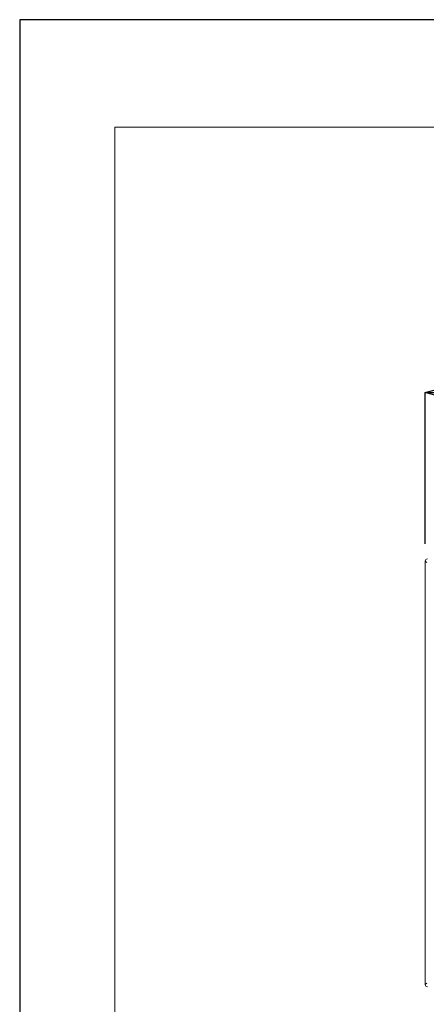
# Model space of a CAD drawing. Units: inches. Extents: x 2368 to 4468, y -3348 to -378.
# Drawn here: x 2368 to 2743, y -1287 to -378 of the extents above; entities that cross this region are included whole.
import ezdxf

# ---------------------------------------------------------------- set-up
doc = ezdxf.new("R2010")
doc.units = ezdxf.units.IN
doc.header["$MEASUREMENT"] = 0
for name, color, linetype, lineweight in [('図面枠', 6, 'Continuous', 20), ('寸法', 3, 'Continuous', 5), ('細線', 7, 'Continuous', 9)]:
    doc.layers.add(name, color=color, linetype=linetype, lineweight=lineweight)
doc.styles.add('japanese', font='romans.shx', dxfattribs={"bigfont": 'bigfont.shx'})
doc.dimstyles.new('KIHON1対8', dxfattribs={"dimscale": 10, "dimtxt": 2, "dimasz": 2, "dimexe": 0, "dimexo": 1.6, "dimgap": 0.8, "dimtad": 1, "dimdec": 0, "dimdsep": 46, "dimtxsty": 'japanese', "dimblk": 'OPEN30', "dimcen": 2.5, "dimadec": 0, "dimazin": 0, "dimtfac": 1, "dimtdec": 0, "dimtmove": 0, "dimatfit": 0, "dimfxl": 1, "dimarcsym": 0})

# ---------------------------------------------------------------- blocks, each defined once
blk = doc.blocks.new('_Open30')
at = {"color": 0, "linetype": 'ByBlock', "lineweight": -2}
for p, q in [((-1, 0.268), (0, 0)), ((0, 0), (-1, -0.268)), ((0, 0), (-1, 0))]:
    blk.add_line(p, q, dxfattribs=at)
blk = doc.blocks.new('*D1')
at = {"layer": 'Defpoints', "color": 0}
for p in [(3337.26, -722.11), (2742.26, -877.64), (3337.26, -877.64)]:
    blk.add_point(p, dxfattribs=at)
at = {"layer": '寸法', "color": 0, "lineweight": -2}
for p, q in [((2742.26, -861.64), (2742.26, -722.11)), ((2762.26, -722.11), (3317.26, -722.11)), ((3337.26, -861.64), (3337.26, -722.11))]:
    blk.add_line(p, q, dxfattribs=at)
at = {"layer": '寸法', "color": 0, "lineweight": -2, "xscale": 20, "yscale": 20, "zscale": 20, "rotation": 180}
blk.add_blockref('_Open30', (2742.26, -722.11), dxfattribs=at)
at = {"layer": '寸法', "color": 0, "lineweight": -2, "xscale": 20, "yscale": 20, "zscale": 20}
blk.add_blockref('_Open30', (3337.26, -722.11), dxfattribs=at)
at = {"layer": '寸法', "color": 0, "insert": (3039.76, -704.11), "char_height": 20, "attachment_point": 5, "style": 'japanese'}
blk.add_mtext('595', dxfattribs=at)

msp = doc.modelspace()

# ---------------------------------------------------------------- linework, layer by layer
at = {"layer": 'Defpoints', "linetype": 'Continuous'}
msp.add_lwpolyline([(2368.15, -3348.01), (4468.15, -3348.01), (4468.15, -378.01), (2368.15, -378.01)], close=True, dxfattribs=at)
at = {"layer": '図面枠', "linetype": 'Continuous'}
for p, q in [((2455.92, -3248.84), (2455.92, -477.19)), ((2455.92, -477.19), (4380.39, -477.19))]:
    msp.add_line(p, q, dxfattribs=at)
at = {"layer": '細線'}
for points in [[(2742.26, -1268.53), (2742.26, -877.64)], [(2743.55, -878.93), (2742.26, -877.64)], [(2743.55, -1267.24), (2742.26, -1268.53)]]:
    msp.add_lwpolyline(points, dxfattribs=at)
for points in [[(2742.84, -876.23), (2742.47, -876.6), (2742.26, -877.11), (2742.26, -877.64)], [(2744.26, -875.64), (2743.73, -875.64), (2743.22, -875.85), (2742.84, -876.23)], [(2742.26, -1268.53), (2742.26, -1269.06), (2742.47, -1269.57), (2742.84, -1269.95)], [(2742.84, -1269.95), (2743.22, -1270.32), (2743.73, -1270.53), (2744.26, -1270.53)]]:
    msp.add_open_spline(points, degree=3, dxfattribs=at)

# ---------------------------------------------------------------- dimensions: what is measured, and where the dimension line sits
at = {"layer": '寸法'}
dim = msp.add_linear_dim(base=(3337.26, -722.11), p1=(2742.26, -877.64), p2=(3337.26, -877.64), dimstyle='KIHON1対8', dxfattribs=at)
dim.commit()
dim.dimension.update_dxf_attribs({"geometry": '*D1', "text_midpoint": (3039.76, -704.11)})

doc.saveas('drawing.dxf')
